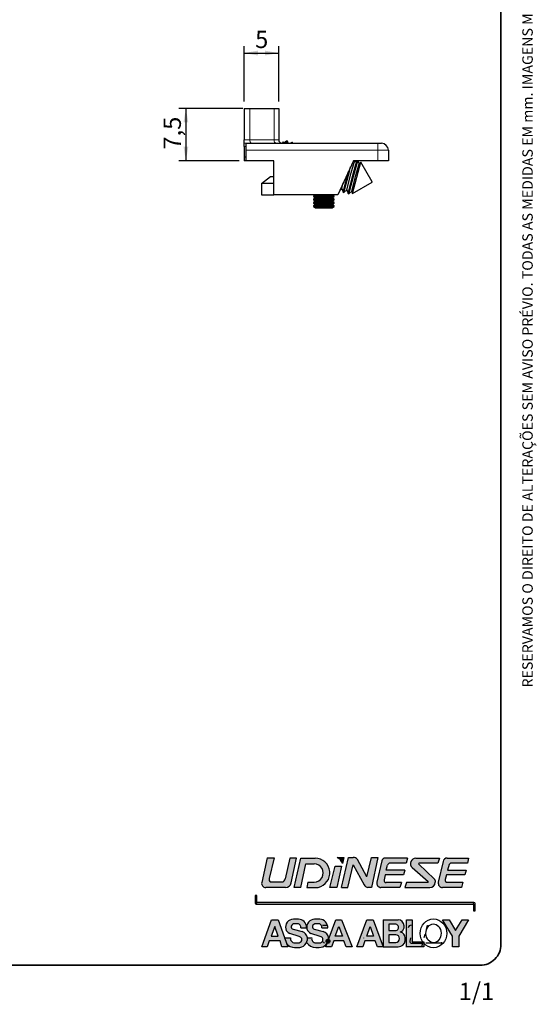
# Model space of a CAD drawing. Units: millimetres. Extents: x 10 to 205, y 4 to 287.
# Drawn here: x 131 to 205, y 4 to 146 of the extents above; entities that cross this region are included whole.
import ezdxf

# ---------------------------------------------------------------- set-up
doc = ezdxf.new("R2010")
doc.units = ezdxf.units.MM
doc.layers.add('COTAS', color=8, linetype='Continuous')
doc.layers.add('LOGOTIPO', color=7, linetype='Continuous')
doc.layers.add('DESENHO', color=179, linetype='Continuous', lineweight=25)
doc.layers.add('LAYOUT_', color=7, linetype='Continuous', lineweight=35)
doc.styles.add('SLDTEXTSTYLE0', font='TXT', dxfattribs={"width": 0.7})
doc.dimstyles.new('SLDDIMSTYLE0', dxfattribs={"dimtxt": 2.5, "dimasz": 2, "dimexe": 0, "dimexo": 0.0625, "dimtad": 1, "dimdec": 1, "dimrnd": 1e-09, "dimzin": 12, "dimdsep": 46, "dimtxsty": 'SLDTEXTSTYLE0', "dimsah": 1, "dimcen": 0.09, "dimadec": 0, "dimazin": 3, "dimtfac": 1, "dimtdec": 1, "dimtofl": 0, "dimtmove": 0, "dimatfit": 3, "dimfxl": 1, "dimfrac": 2, "dimtolj": 1, "dimtzin": 12, "dimarcsym": 0})

# ---------------------------------------------------------------- blocks, each defined once
blk = doc.blocks.new('_D_2')
at = {"layer": 'COTAS'}
for p, q in [((162.7864181772127, 133.3611071608823), (153.5703021784093, 133.3611071608823)), ((154.5703021784093, 133.3611071608823), (154.5703021784093, 125.8611071608823)), ((162.2519358114015, 125.8611071608823), (153.5703021784093, 125.8611071608823))]:
    blk.add_line(p, q, dxfattribs=at)
for points in [[(154.5703021784093, 133.3611071608823), (154.2203021784094, 131.3611071608823), (154.9203021784093, 131.3611071608823)], [(154.5703021784093, 125.8611071608823), (154.9203021784093, 127.8611071608823), (154.2203021784094, 127.8611071608823)]]:
    blk.add_solid(points, dxfattribs=at)
at = {"layer": 'COTAS', "insert": (151.3476328289794, 127.4618016216766), "char_height": 2.5, "attachment_point": 1, "rotation": 90.0000000000003, "style": 'SLDTEXTSTYLE0'}
blk.add_mtext('7,5', dxfattribs=at)
blk = doc.blocks.new('_D_3')
at = {"layer": 'COTAS'}
for p, q in [((162.9519358114015, 134.3611071608823), (162.9519358114015, 142.3611071608799)), ((167.9519358114015, 134.3611071608823), (167.9519358114015, 142.3611071608799)), ((162.9519358114015, 141.3611071608799), (167.9519358114015, 141.3611071608799))]:
    blk.add_line(p, q, dxfattribs=at)
for points in [[(162.9519358114015, 141.3611071608799), (164.9519358114015, 141.0111071608799), (164.9519358114015, 141.7111071608799)], [(167.9519358114015, 141.3611071608799), (165.9519358114015, 141.7111071608799), (165.9519358114015, 141.0111071608799)]]:
    blk.add_solid(points, dxfattribs=at)
at = {"layer": 'COTAS', "insert": (164.5491580408689, 144.5837765103097), "char_height": 2.5, "attachment_point": 1, "style": 'SLDTEXTSTYLE0'}
blk.add_mtext('5', dxfattribs=at)

msp = doc.modelspace()

# ---------------------------------------------------------------- hatches: boundary and pattern name
at = {"layer": 'DESENHO'}
h = msp.add_hatch(color=256, dxfattribs=at)
edge = h.paths.add_edge_path(flags=0)
edge.add_line((166.2719923067999, 25.44851014947391), (165.5000224177528, 21.90571976581012))
edge.add_arc((166.0601728990536, 21.78366362980676), 0.5732942194352403, 167.7074622073168, 271.0168977182062)
edge.add_arc((167.3341206368298, -49.98772803277897), 71.20940288803499, 88.71480226891128, 91.01689771820742, ccw=False)
edge.add_arc((168.9491065948281, 21.99836217798978), 0.7948009022819319, 268.7148022688893, 351.0868508344587)
edge.add_line((169.7343097471174, 21.87521801895997), (170.5097132035869, 25.4337660245445))
edge.add_line((170.5097132035869, 25.4337660245445), (169.5598886115773, 25.4337660245445))
edge.add_line((169.5598886115773, 25.4337660245445), (168.8891472226404, 22.46634729608809))
edge.add_arc((168.1595963667793, 22.63125154423817), 0.7479557890313745, 298.97061906241424, 347.2631688923629, ccw=False)
edge.add_line((168.5218770231192, 21.97688880967318), (166.7649822455362, 21.97688880967318))
edge.add_arc((167.0350299815144, 22.37214836213296), 0.4787023015586591, 166.653692219262, 235.6584771867602, ccw=False)
edge.add_line((166.5692561732932, 22.48265018606598), (167.2728872699789, 25.44851014947391))
edge.add_line((167.2728872699789, 25.44851014947391), (166.2719923067999, 25.44851014947391))
h = msp.add_hatch(color=256, dxfattribs=at)
edge = h.paths.add_edge_path(flags=0)
edge.add_arc((173.0684250131818, 23.29000118422208), 1.305025806819293, -90.0000000000395, 89.9999999999992, ccw=False)
edge.add_line((173.0684250131809, 21.98497537740273), (172.1642530947954, 21.98497537740273))
edge.add_line((172.1642530947954, 21.98497537740273), (171.9777407844268, 21.203761218053))
edge.add_line((171.9777407844268, 21.203761218053), (173.6389758047752, 21.203761218053))
edge.add_arc((173.1653614073343, 23.29230760379885), 2.141573394230017, 282.7767362723676, 449.4062933728175)
edge.add_line((173.1875522837649, 25.43376602456703), (171.1202979706501, 25.43376602456703))
edge.add_line((171.1202979706501, 25.43376602456703), (170.1742234505242, 21.203761218053))
edge.add_line((170.1742234505242, 21.203761218053), (171.1202979706235, 21.203761218053))
edge.add_line((171.1202979706235, 21.203761218053), (171.8787817751477, 24.59502699104132))
edge.add_line((171.8787817751477, 24.59502699104132), (173.0684250131818, 24.59502699104132))
for points in [[(175.338497399967, 21.203761218053), (176.3171615034782, 21.203761218053), (176.9967893531393, 24.2951784177593), (176.0724954776008, 24.29517841775929)], [(164.8039086893425, 19.04847281607901), (164.719102013144, 18.79453981528954), (196.0139073296947, 18.79453981528955), (196.0989951983563, 19.0498644098488), (164.8039086893425, 19.04986440984879)], [(194.3764965259245, 16.54197763011278), (193.4559785567753, 14.98661122411193), (192.5091895126645, 16.54197763011278), (191.567987558539, 16.54197763011278), (192.9887530626573, 14.19876986350521), (192.9887530626573, 12.67157072663149), (193.9162375413499, 12.67157072663149), (193.9162375413499, 14.19876986350521), (195.3030264332086, 16.54197763011278)]]:
    msp.add_hatch(color=256, dxfattribs=at).paths.add_polyline_path(points, flags=0)
h = msp.add_hatch(color=256, dxfattribs=at)
edge = h.paths.add_edge_path(flags=0)
edge.add_line((177.3246711396164, 25.518184935714), (176.3771777340342, 25.518184935714))
edge.add_arc((175.8892416399825, 24.34349082683195), 1.272001525675369, 14.574847779197285, 67.44332602392842, ccw=False)
edge.add_line((177.1203098168437, 24.66358304048266), (177.3246711396164, 25.518184935714))
h = msp.add_hatch(color=256, dxfattribs=at)
edge = h.paths.add_edge_path(flags=0)
edge.add_arc((180.8759081558602, 21.89820197604752), 0.6982300656115565, 207.1936721057637, 264.0280674355271)
edge.add_line((180.8032634164771, 21.203761218053), (181.3019931561835, 21.203761218053))
edge.add_line((181.3019931561835, 21.203761218053), (182.2372939680137, 25.518184935714))
edge.add_line((182.2372939680137, 25.518184935714), (181.3019931561835, 25.518184935714))
edge.add_line((181.3019931561835, 25.518184935714), (180.657115207227, 22.73933901021108))
edge.add_line((180.657115207227, 22.73933901021108), (179.294068543233, 25.25101464946621))
edge.add_arc((178.7284336358539, 24.77612243620252), 0.7385563368248844, 40.01593694048333, 94.19377315961732)
edge.add_line((178.6744231514979, 25.51270123731197), (178.0173583130216, 25.51270123731197))
edge.add_line((178.0173583130216, 25.51270123731197), (176.9967893531393, 21.203761218053))
edge.add_line((176.9967893531393, 21.203761218053), (177.9338807914242, 21.203761218053))
edge.add_line((177.9338807914242, 21.203761218053), (178.7009632101522, 24.44245675167776))
edge.add_line((178.7009632101522, 24.44245675167776), (180.2548556581654, 21.57911104914611))
h = msp.add_hatch(color=256, dxfattribs=at)
edge = h.paths.add_edge_path(flags=0)
edge.add_line((183.4266616539111, 23.70430219666387), (183.6241906570653, 24.41143193046147))
edge.add_arc((184.0169274114629, 24.30172518799233), 0.4077716611022109, 89.9999999999992, 164.3928719363685, ccw=False)
edge.add_line((184.0169274114629, 24.70949684909462), (186.3342281596952, 24.70949684909462))
edge.add_line((186.3342281596952, 24.70949684909462), (186.4917199656176, 25.43540528437848))
edge.add_line((186.4917199656176, 25.43540528437848), (183.3012600750537, 25.43540528437848))
edge.add_arc((183.3012600750537, 24.93613796349758), 0.4992673208808899, 90, 166.8022057871365)
edge.add_line((182.8151795557971, 25.05012737747458), (182.0956109109968, 21.98169945682858))
edge.add_arc((182.7124622416863, 21.83704333729574), 0.6335857930000013, 166.8022057871468, 268.2259906923874)
edge.add_line((182.6928481003933, 21.203761218053), (185.4316939995382, 21.203761218053))
edge.add_line((185.4316939995382, 21.203761218053), (185.638121829344, 21.90571976581002))
edge.add_line((185.638121829344, 21.90571976581002), (183.4354848477196, 21.90571976581001))
edge.add_arc((183.4354848477196, 22.21736647237115), 0.3116467065608197, 167.7589222497441, 270, ccw=False)
edge.add_line((183.1309236984575, 22.28344351884114), (183.2961914296325, 23.04519261072179))
edge.add_line((183.2961914296325, 23.04519261072179), (185.9217621187757, 23.04519261072179))
edge.add_line((185.9217621187757, 23.04519261072179), (186.1058772157058, 23.70430219666385))
edge.add_line((186.1058772157058, 23.70430219666385), (183.4266616539111, 23.70430219666387))
h = msp.add_hatch(color=256, dxfattribs=at)
edge = h.paths.add_edge_path(flags=0)
edge.add_line((187.2093446852849, 24.06125580098827), (189.4842027716069, 22.0441418610999))
edge.add_arc((189.4375679349354, 21.99154808679315), 0.07029162885581942, -48.436634193147825, 48.436634193117186, ccw=False)
edge.add_line((189.4842027716068, 21.93895431248637), (186.3465279144055, 21.93895431248639))
edge.add_line((186.3465279144055, 21.93895431248639), (186.1265911727657, 21.18968129243881))
edge.add_line((186.1265911727657, 21.18968129243881), (189.7321172038589, 21.18968129243881))
edge.add_arc((189.7321172038589, 21.94981641678084), 0.7601351243420318, 270.0000000000008, 360.0000000000008)
edge.add_line((190.4922523282009, 21.94981641678084), (190.4922523282009, 22.20359557290174))
edge.add_arc((190.1252663489972, 22.20359557290163), 0.3669859792037138, 1.719471817892185e-11, 46.81757321183044)
edge.add_line((190.3764034756064, 22.47119387740034), (188.1441150444547, 24.5661641852781))
edge.add_arc((188.2008390356793, 24.62660623970902), 0.08289060938547352, 89.9999999999992, 226.8175732118992, ccw=False)
edge.add_line((188.2008390356793, 24.70949684909462), (190.8702324204281, 24.70949684909462))
edge.add_line((190.8702324204281, 24.70949684909462), (191.1038043415934, 25.4354052843785))
edge.add_line((191.1038043415934, 25.4354052843785), (187.7308324704119, 25.43540528437848))
edge.add_arc((187.7308324704119, 24.64937860429394), 0.7860266800845418, 90, 228.4366341933597)
h = msp.add_hatch(color=256, dxfattribs=at)
edge = h.paths.add_edge_path(flags=0)
edge.add_arc((192.839518723436, 24.34858890435786), 0.3609079447365545, 89.99999999999909, 156.2536916164958, ccw=False)
edge.add_line((192.839518723436, 24.70949684909462), (195.1523311190311, 24.70949684909462))
edge.add_line((195.1523311190311, 24.70949684909462), (195.3030264332086, 25.43540528437848))
edge.add_line((195.3030264332086, 25.43540528437848), (192.2295261232359, 25.43540528437848))
edge.add_arc((192.2295261232359, 24.82508645337433), 0.6103188310040094, 90, 167.3223162817401)
edge.add_line((191.6340868052671, 24.95903082277739), (190.9577523618725, 21.95243844798133))
edge.add_arc((191.567987558539, 21.8151657383393), 0.6254844459003837, 167.3223162817523, 270.0000000000008)
edge.add_line((191.567987558539, 21.18968129243881), (194.2887052632134, 21.18968129243881))
edge.add_line((194.2887052632134, 21.18968129243881), (194.4950073133192, 21.94981641678084))
edge.add_line((194.4950073133192, 21.94981641678084), (192.2762991588254, 21.94981641678084))
edge.add_arc((192.2762991588254, 22.28185506002577), 0.3320386432447198, 164.7055715029309, 270, ccw=False)
edge.add_line((191.956020303905, 22.36943996568051), (192.1411313584383, 23.04635062894843))
edge.add_line((192.1411313584383, 23.04635062894843), (194.7676184268392, 23.04635062894844))
edge.add_line((194.7676184268392, 23.04635062894844), (194.9478615181733, 23.70546021487674))
edge.add_line((194.9478615181733, 23.70546021487674), (192.2935498174425, 23.70546021487673))
edge.add_line((192.2935498174425, 23.70546021487673), (192.5091661740845, 24.49392209984613))
h = msp.add_hatch(color=256, dxfattribs=at)
edge = h.paths.add_edge_path(flags=0)
edge.add_line((164.550959706165, 20.03435531297892), (164.550959706165, 18.96422373319872))
edge.add_arc((164.720650691196, 18.96422373319872), 0.1696909850309156, 180, 269.4770850789442)
edge.add_line((164.719102013144, 18.79453981528954), (164.8039086893425, 19.04847281607901))
edge.add_line((164.8039086893425, 19.04847281607901), (164.8039086893425, 19.04986440984879))
edge.add_line((164.8039086893425, 19.04986440984879), (164.8039086893425, 20.03435531297892))
edge.add_line((164.8039086893425, 20.03435531297892), (164.550959706165, 20.03435531297892))
h = msp.add_hatch(color=256, dxfattribs=at)
h.paths.add_polyline_path([(168.3759472712172, 12.67157072663149), (169.2580455481414, 12.67157072663149), (169.1131389287622, 13.06921030479413), (168.7912815855195, 13.95242198100098), (167.8471383640536, 16.54325402108591), (166.928495457201, 16.54325402108591), (165.5000224177528, 12.6715707266315), (166.2719923067999, 12.67157072663149), (166.5692561732932, 13.53920837606525), (168.1595963667793, 13.53920837606525)], flags=0)
h.paths.add_polyline_path([(166.8617984659311, 14.17456005438977), (167.3865801534822, 15.60234446556585), (167.8782675003774, 14.17456005438976)], flags=0)
h = msp.add_hatch(color=256, dxfattribs=at)
edge = h.paths.add_edge_path(flags=0)
edge.add_arc((170.2860126755583, 13.86282050446096), 0.6484024177036284, 172.0569889840598, 266.08536979765347, ccw=False)
edge.add_line((169.6438310262676, 13.95242198100099), (168.7912815855195, 13.95242198100098))
edge.add_line((168.7912815855195, 13.95242198100098), (169.1131389287622, 13.06921030479413))
edge.add_arc((170.2484260874178, 14.10498301049844), 1.536783013470256, 222.3755813376623, 269.088145475632)
edge.add_line((170.2239694275854, 12.56839461334035), (170.7295367494304, 12.56839461334035))
edge.add_arc((170.8281502148932, 13.82937594366684), 1.264831423946627, 265.5283564423802, 335.2155205564163)
edge.add_arc((170.8281502148932, 13.82937594366684), 1.264831423946627, 335.2155205564163, 365.5801129463613)
edge.add_arc((171.0262590996119, 13.81144086924734), 1.070049117599742, 7.567763998835667, 7.570845461985082)
edge.add_arc((171.0262590996119, 13.81144086924734), 1.070049117599742, 7.570845461985082, 74.79511182071398)
edge.add_line((171.3069024952097, 14.84403197834294), (170.0123664844515, 15.19586822657537))
edge.add_arc((170.1052444267579, 15.53760061351638), 0.3541289827893871, 164.0198653914682, 254.7951118207375, ccw=False)
edge.add_arc((170.2239694275854, 15.50360131146077), 0.4776262635763435, 89.9999999999992, 164.0198653914795, ccw=False)
edge.add_line((170.2239694275854, 15.98122757503728), (170.7001842115444, 15.98122757503728))
edge.add_arc((170.6103367595775, 15.47344121289473), 0.5156738835765453, -11.131721441072784, 79.96596846399268, ccw=False)
edge.add_line((171.1163087160595, 15.37388251936788), (171.9605921778511, 15.37388251936788))
edge.add_line((171.9605921778511, 15.37388251936788), (171.9605921778511, 15.46297482154312))
edge.add_arc((170.7987083024878, 15.46297482154312), 1.161883875363257, 0, 90)
edge.add_line((170.7987083024878, 16.62485869690632), (170.0665533085069, 16.62485869690632))
edge.add_arc((170.0665533085069, 15.48840188984601), 1.1364568070604, 90, 192.7888499479132)
edge.add_arc((169.8125457957858, 15.43074477921335), 0.8759876938716616, 192.7888499479107, 251.8134818904938)
edge.add_line((169.5391400693351, 14.59851659622613), (170.887780553144, 14.15545778286963))
edge.add_arc((170.6621223532468, 13.46856977904198), 0.7230053616559301, 32.62163917601089, 71.8134818905034, ccw=False)
edge.add_line((171.2710727925209, 13.85833395837498), (171.2710727925209, 13.57806235249625))
edge.add_arc((170.7295367494304, 13.80190659747037), 0.5859757093721164, 270, 337.5422163569285, ccw=False)
edge.add_line((170.7295367494304, 13.21593088809824), (170.2417462150496, 13.21593088809824))
h = msp.add_hatch(color=256, dxfattribs=at)
edge = h.paths.add_edge_path(flags=0)
edge.add_line((172.6993864887963, 13.95242198100099), (172.0869802883343, 13.95242198100099))
edge.add_arc((171.0262590996119, 13.81144086924734), 1.070049117599742, 7.567763998834778, 7.570845461984277, ccw=False)
edge.add_arc((170.8281502148932, 13.82937594366684), 1.264831423946627, -24.784479443585383, 5.580112946359691, ccw=False)
edge.add_arc((173.2849281136133, 14.10516812810003), 1.536783013470412, 211.633478359136, 269.7985515603569)
edge.add_line((173.2795248901136, 12.56839461334035), (173.7850922119586, 12.56839461334035))
edge.add_arc((173.8118403886451, 13.89986417256305), 1.331738207040926, 268.8491276386978, 326.2440801459377)
edge.add_line((174.9190637889402, 13.15987566323901), (174.937069566228, 13.20737624124536))
edge.add_arc((175.0510540330679, 13.46432435159125), 0.2810956956111486, 73.02826643066578, 246.07750030994362, ccw=False)
edge.add_arc((173.8118403886451, 13.89986417256305), 1.331738207040926, 352.8097526413648, 362.2593417500278)
edge.add_arc((174.0818145621406, 13.81144086924734), 1.070049117599464, 7.567763998838038, 74.79511182073759)
edge.add_line((174.3624579577379, 14.84403197834295), (173.0679219469798, 15.19586822657538))
edge.add_arc((173.1607998892866, 15.53760061351638), 0.3541289827896589, 164.0198653914884, 254.79511182067512, ccw=False)
edge.add_arc((173.2795248901136, 15.50360131146077), 0.4776262635763435, 89.9999999999992, 164.0198653914803, ccw=False)
edge.add_line((173.2795248901136, 15.98122757503728), (173.755739674073, 15.98122757503728))
edge.add_arc((173.6658922221057, 15.47344121289473), 0.515673883576584, -11.131721441072898, 79.96596846394613, ccw=False)
edge.add_line((174.1718641785877, 15.37388251936788), (175.0161476403793, 15.37388251936788))
edge.add_arc((173.8542637650165, 15.4598023237572), 1.165056373148939, 355.770749361558, 450.0000000000008)
edge.add_line((173.8542637650165, 16.62485869690632), (173.1221087710351, 16.62485869690632))
edge.add_arc((173.1221087710351, 15.48840188984601), 1.136456807060184, 90, 192.7888499479176)
edge.add_arc((172.868101258314, 15.43074477921335), 0.875987693871445, 192.7888499479167, 251.8134818904957)
edge.add_line((172.5946955318634, 14.59851659622612), (173.9433360156726, 14.15545778286963))
edge.add_arc((173.717677815775, 13.46856977904198), 0.7230053616561865, 32.62163917599139, 71.8134818904714, ccw=False)
edge.add_line((174.3266282550495, 13.85833395837498), (174.3266282550495, 13.57806235249625))
edge.add_arc((173.7850922119586, 13.80190659747037), 0.5859757093723216, 270, 337.5422163569455, ccw=False)
edge.add_line((173.7850922119586, 13.21593088809824), (173.2973016775779, 13.21593088809824))
edge.add_arc((173.3415681380866, 13.86282050446096), 0.6484024177034085, 172.0569889840546, 266.08536979765597, ccw=False)
h = msp.add_hatch(color=256, dxfattribs=at)
edge = h.paths.add_edge_path(flags=0)
edge.add_arc((175.0510540330679, 13.46432435159125), 0.2810956956111486, -111.75781338780092, 72.4026323804602, ccw=False)
edge.add_arc((173.8118403886451, 13.89986417256305), 1.331738207040926, 326.2440801459369, 328.46070040150084, ccw=False)
edge.add_line((174.9190637889402, 13.15987566323901), (174.7339647794939, 12.67157072663149))
edge.add_line((174.7339647794939, 12.67157072663149), (175.5747747301113, 12.67157072663149))
edge.add_line((175.5747747301113, 12.67157072663149), (175.8892416399825, 13.50115779438166))
edge.add_line((175.8892416399825, 13.50115779438166), (177.3246711396164, 13.50115779438165))
edge.add_line((177.3246711396164, 13.50115779438165), (177.6563254214079, 12.67157072663149))
edge.add_line((177.6563254214079, 12.67157072663149), (178.5446200658663, 12.67157072663149))
edge.add_line((178.5446200658663, 12.67157072663149), (176.9967893531393, 16.54325402108591))
edge.add_line((176.9967893531393, 16.54325402108591), (176.2015820181642, 16.54325402108591))
edge.add_line((176.2015820181642, 16.54325402108591), (175.1360365976953, 13.73226605010133))
h.paths.add_polyline_path([(176.6262406580834, 15.60234446556585), (177.1203098168437, 14.17456005438977), (176.0724954776008, 14.17456005438977)], flags=0)
h = msp.add_hatch(color=256, dxfattribs=at)
h.paths.add_polyline_path([(179.2288116172136, 12.67157072663148), (180.0740441388316, 12.6715707266315), (180.3471078647086, 13.52713872254815), (181.8563708855514, 13.52713872254817), (182.1781729678423, 12.67157072663149), (183.0170826779596, 12.67157072663149), (181.560838694931, 16.54325402108591), (180.657115207227, 16.54325402108591)], flags=0)
h.paths.add_polyline_path([(181.1409884525537, 15.60234446556585), (181.6248616978804, 14.17456005438976), (180.657115207227, 14.17456005438978)], flags=0)
h = msp.add_hatch(color=256, dxfattribs=at)
edge = h.paths.add_edge_path(flags=0)
edge.add_line((183.0170826779596, 12.67157072663149), (185.1904232790736, 12.67157072663149))
edge.add_arc((185.1904232790736, 13.68569072376413), 1.014119997132617, 270.0000000000008, 351.005223561596)
edge.add_line((186.1920722352926, 13.52713872254817), (186.1920722352926, 13.95242198100099))
edge.add_arc((185.3654793970749, 13.95242198100099), 0.8265928382174673, 0, 79.93505949432449)
edge.add_line((185.509938292892, 14.76629380605176), (185.509938292892, 14.80997344700074))
edge.add_arc((185.322142833055, 15.48312155189845), 0.6988529930269587, 285.5880866537502, 352.3471735812969)
edge.add_line((186.0147712677374, 15.39005513834312), (186.0147712677374, 15.67677860801697))
edge.add_arc((185.1495722456416, 15.67677860801697), 0.8651990220958083, 0, 90)
edge.add_line((185.1495722456416, 16.54197763011278), (183.0170826779596, 16.54197763011278))
edge.add_line((183.0170826779596, 16.54197763011278), (183.0170826779596, 12.67157072663149))
edge = h.paths.add_edge_path(flags=0)
edge.add_arc((184.8191175237228, 13.85092762921502), 0.5517768147976221, -90.0000000000008, 89.9999999999992, ccw=False)
edge.add_line((184.8191175237228, 13.29915081441745), (183.8190205885919, 13.29915081441745))
edge.add_line((183.8190205885919, 13.29915081441745), (183.8190205885919, 14.4027044440127))
edge.add_line((183.8190205885919, 14.4027044440127), (184.8191175237228, 14.4027044440127))
edge = h.paths.add_edge_path(flags=0)
edge.add_arc((184.7647119134894, 15.44498484228218), 0.458373618170271, -90.0000000000008, 96.31672358391631, ccw=False)
edge.add_line((184.7647119134894, 14.98661122411193), (183.8190205885919, 14.98661122411193))
edge.add_line((183.8190205885919, 14.98661122411193), (183.8190205885919, 15.90057562090263))
edge.add_line((183.8190205885919, 15.90057562090263), (184.7142796195645, 15.90057562090263))
h = msp.add_hatch(color=256, dxfattribs=at)
edge = h.paths.add_edge_path(flags=0)
edge.add_ellipse((190.2582777580589, 14.59497658415897), major_axis=(0, -2.074329288377141), ratio=0.9311589483714064, start_angle=305.7610171183513, end_angle=313.2535286632162, ccw=False)
edge.add_line((188.6909150602588, 13.38272670707518), (187.209344685285, 13.38272670707518))
edge.add_line((187.209344685285, 13.38272670707518), (187.209344685285, 16.54197763011278))
edge.add_line((187.209344685285, 16.54197763011278), (186.3465279144054, 16.54197763011278))
edge.add_line((186.3465279144054, 16.54197763011278), (186.3465279144054, 12.67157072663149))
edge.add_line((186.3465279144054, 12.67157072663149), (188.8514886853861, 12.67157072663149))
edge.add_line((188.8514886853861, 12.67157072663149), (188.8514886853861, 13.17358839179531))
h = msp.add_hatch(color=256, dxfattribs=at)
edge = h.paths.add_edge_path(flags=0)
edge.add_arc((173.8118403886451, 13.89986417256305), 1.331738207040926, 352.2360525444682, 352.8097526413648)
edge.add_arc((175.0510540330679, 13.46432435159125), 0.2810956956111486, 73.02826643066663, 246.0775003099443)
edge.add_line((174.937069566228, 13.20737624124536), (175.1313706066747, 13.71995681918568))
h = msp.add_hatch(color=256, dxfattribs=at)
edge = h.paths.add_edge_path(flags=0)
edge.add_line((175.1313706066747, 13.71995681918568), (174.937069566228, 13.20737624124536))
edge.add_arc((175.0510540330679, 13.46432435159125), 0.2810956956111486, 246.0775003099443, 248.2421866122009)
edge.add_arc((173.8118403886451, 13.89986417256305), 1.331738207040926, 328.4607004015017, 352.2360525444682)
h = msp.add_hatch(color=256, dxfattribs=at)
edge = h.paths.add_edge_path(flags=0)
edge.add_arc((173.8118403886451, 13.89986417256305), 1.331738207040926, 328.46070040150084, 352.2360525444674, ccw=False)
edge.add_arc((175.0510540330679, 13.46432435159125), 0.2810956956111486, 248.2421866122009, 432.4026323804619)
edge.add_line((175.1360365976953, 13.73226605010133), (175.1313706066747, 13.71995681918568))
h = msp.add_hatch(color=256, dxfattribs=at)
edge = h.paths.add_edge_path(flags=0)
edge.add_line((188.8514886853861, 13.38272670707518), (188.6909150602588, 13.38272670707518))
edge.add_ellipse((190.2582777580589, 14.59497658415897), major_axis=(0, -2.074329288377141), ratio=0.9311589483714064, start_angle=305.7610171183521, end_angle=313.253528663217)
edge.add_line((188.8514886853861, 13.17358839179531), (188.8514886853861, 13.38272670707518))

# ---------------------------------------------------------------- linework, layer by layer
at = {"color": 7, "linetype": 'Continuous', "lineweight": 25}
for p, q in [((162.9519358114014, 133.3611071608823), (163.7864181772127, 133.3611071608823)), ((162.9519358114014, 133.3611071608823), (162.9519358114014, 128.8611071608823)), ((163.7864181772127, 133.3611071608823), (167.2898652746463, 133.3611071608823)), ((167.2898652746463, 133.3611071608823), (167.9519358114015, 133.3611071608823)), ((167.9519358114015, 133.3611071608823), (167.9519358114015, 128.8611071608823)), ((162.9519358114014, 127.88160195233), (162.9519358114014, 126.3531903492989)), ((163.2519358114014, 128.3611071608823), (182.2519358114014, 128.3611071608823)), ((163.2519358114014, 127.3611071608823), (163.2519358114014, 128.3611071608823)), ((168.4175362187365, 128.3622918964562), (168.4289555973378, 128.4049095975868)), ((168.5931556128181, 128.5691096130672), (168.4289555973378, 128.4049095975868)), ((168.5931556128181, 128.5691096130671), (168.5374215237315, 128.3611071608823)), ((168.6688623140678, 128.3611071608823), (168.5931556128181, 128.5691096130672)), ((169.0932716783396, 128.6876045404459), (168.7041672532721, 128.3611071608823)), ((169.0057869691547, 128.3611071608823), (169.0932716783396, 128.6876045404458)), ((169.2156421063475, 128.6548154830837), (169.0932716783396, 128.6876045404458)), ((169.1369431986033, 128.3611071608823), (169.2156421063475, 128.6548154830837)), ((169.3225431931851, 128.3611071608823), (169.2156421063475, 128.6548154830837)), ((169.8175923113255, 128.4935234117761), (169.6597847686049, 128.3611071608823)), ((169.7821114838337, 128.3611071608823), (169.8175923113255, 128.4935234117761)), ((169.9399627393333, 128.4607343544139), (169.8175923113255, 128.4935234117761)), ((169.9132677132824, 128.3611071608823), (169.9399627393333, 128.4607343544139)), ((169.9762240723023, 128.3611071608823), (169.9399627393333, 128.4607343544139)), ((182.2519358114014, 128.3611071608823), (182.7519358114014, 128.3611071608823)), ((162.9519358114014, 126.3531903492989), (162.9519358114014, 125.8611071608823)), ((163.2519358114014, 125.8611071608823), (163.2519358114014, 127.3611071608823)), ((183.7519358114014, 127.3611071608823), (183.7519358114014, 125.8611071608823)), ((163.2519358114015, 125.8611071608823), (162.9519358114014, 125.8611071608823)), ((167.2519358114014, 125.8611071608823), (163.2519358114014, 125.8611071608823)), ((167.2519358114014, 120.9611071608823), (167.2519358114014, 125.8611071608823)), ((178.7368433363609, 125.8611071608823), (176.4519358114014, 120.9611071608823)), ((178.1386380663176, 124.2912168461592), (178.3194424998642, 124.9659881783886)), ((178.4122233575906, 124.1083506434375), (178.8176109625821, 125.6212777820244)), ((178.5874666267194, 121.1569935852668), (179.7866959441953, 125.6325783280132)), ((178.8176109625821, 125.6212777820244), (178.7331797617567, 125.8532505997897)), ((182.2519358114014, 125.8611071608823), (178.7368433363609, 125.8611071608823)), ((178.7405882712956, 124.1299247748516), (179.2044571935835, 125.8611071608823)), ((179.1034284864456, 125.8611071608823), (178.8176109625821, 125.6212777820244)), ((178.8629586993035, 124.0971357174894), (179.3356134230322, 125.8611071608823)), ((179.1365439905765, 123.9142695147677), (179.5419315955679, 125.4271966533546)), ((179.5419315955679, 125.4271966533547), (179.3840010864925, 125.8611071608823)), ((179.7866959441953, 125.6325783280132), (179.541931595568, 125.4271966533547)), ((181.4213381229246, 122.801295022259), (179.7866959441953, 125.6325783280132)), ((183.7519358114014, 125.8611071608823), (182.2519358114014, 125.8611071608823)), ((165.4519358114014, 122.5611071608823), (166.7519358114014, 123.5611071608823)), ((166.7519358114014, 123.5611071608823), (167.2519358114014, 123.5611071608823)), ((177.2153446816432, 121.3349207362937), (178.0111160869558, 124.3047800521307)), ((177.3377151096512, 121.3021316789315), (178.1386380663176, 124.2912168461592)), ((177.7538646872108, 121.6513226359763), (178.4122233575906, 124.1083506434375)), ((177.9396653146291, 121.1408396076239), (178.7405882712956, 124.1299247748516)), ((178.062035742637, 121.1080505502617), (178.8629586993035, 124.0971357174894)), ((178.4781853201966, 121.4572415073066), (179.1365439905765, 123.9142695147677)), ((167.2519358114014, 122.5611071608823), (165.4519358114014, 122.5611071608823)), ((165.4519358114014, 122.5611071608823), (165.4519358114014, 120.9611071608823)), ((177.0295440542249, 121.8454037646461), (177.2527745886392, 122.6785114608812)), ((178.5874666267194, 121.1569935852668), (181.4187499324736, 122.7916357639961)), ((181.4187499324736, 122.7916357639961), (181.4213381229246, 122.801295022259)), ((165.4519358114014, 120.9611071608823), (167.2519358114014, 120.9611071608823)), ((176.4519358114014, 120.9611071608823), (167.2519358114014, 120.9611071608823)), ((173.1848323059914, 120.9611071608823), (172.9519358114014, 120.7980312797478)), ((172.9519358114014, 120.7980312797478), (172.9519358114014, 120.7075143753501)), ((172.9519358114014, 120.7980312797478), (175.9519358114014, 120.7980312797478)), ((172.9519358114014, 120.7075143753501), (173.2324358114014, 120.5111061608823)), ((172.9519358114014, 120.7075143753501), (175.9519358114014, 120.7075143753501)), ((175.6714358114014, 120.5111061608823), (175.9519358114014, 120.7075143753501)), ((175.9519358114014, 120.7980312797478), (175.7190393168115, 120.9611071608823)), ((175.9519358114014, 120.7075143753501), (175.9519358114014, 120.7980312797478)), ((176.7580668890439, 121.6176073754697), (177.0295440542249, 121.8454037646461)), ((177.0295440542249, 121.8454037646461), (177.2153446816432, 121.3349207362936)), ((177.2153446816432, 121.3349207362937), (177.3377151096512, 121.3021316789315)), ((177.3377151096511, 121.3021316789315), (177.7538646872108, 121.6513226359763)), ((177.7538646872108, 121.6513226359763), (177.9396653146291, 121.1408396076239)), ((177.9396653146291, 121.1408396076239), (178.062035742637, 121.1080505502617)), ((178.062035742637, 121.1080505502617), (178.4781853201966, 121.4572415073066)), ((178.4781853201966, 121.4572415073065), (178.5874666267194, 121.1569935852668)), ((173.2324358114014, 120.5111061608823), (172.9519358114014, 120.3146979464145)), ((172.9519358114014, 120.3146979464145), (172.9519358114014, 120.2241810420168)), ((172.9519358114014, 120.3146979464145), (175.9519358114014, 120.3146979464145)), ((172.9519358114014, 120.2241810420168), (173.2324358114014, 120.027772827549)), ((172.9519358114014, 120.2241810420168), (175.9519358114014, 120.2241810420168)), ((173.2324358114014, 120.027772827549), (172.9519358114014, 119.8313646130811)), ((172.9519358114014, 119.8313646130811), (172.9519358114014, 119.7408477086835)), ((172.9519358114014, 119.8313646130811), (175.9519358114014, 119.8313646130811)), ((172.9519358114014, 119.7408477086835), (173.2324358114014, 119.5444394942156)), ((172.9519358114014, 119.7408477086835), (175.9519358114014, 119.7408477086835)), ((173.2324358114014, 119.5444394942156), (172.9519358114014, 119.3480312797478)), ((172.9519358114014, 119.3480312797478), (172.9519358114014, 119.2575143753501)), ((172.9519358114014, 119.3480312797478), (175.9519358114014, 119.3480312797478)), ((172.9519358114014, 119.2575143753501), (173.2324358114014, 119.0611061608823)), ((172.9519358114014, 119.2575143753501), (175.9519358114014, 119.2575143753501)), ((173.2324358114014, 120.5111061608823), (175.6714358114014, 120.5111061608823)), ((173.2324358114014, 120.027772827549), (175.6714358114014, 120.027772827549)), ((173.2324358114014, 119.5444394942156), (175.6714358114014, 119.5444394942156)), ((175.9519358114014, 120.3146979464145), (175.6714358114014, 120.5111061608823)), ((175.6714358114014, 120.027772827549), (175.9519358114014, 120.2241810420168)), ((175.9519358114014, 119.8313646130811), (175.6714358114014, 120.027772827549)), ((175.6714358114014, 119.5444394942156), (175.9519358114014, 119.7408477086835)), ((175.9519358114014, 119.3480312797478), (175.6714358114014, 119.5444394942156)), ((175.6714358114014, 119.0611061608823), (175.9519358114014, 119.2575143753501)), ((175.9519358114014, 120.2241810420168), (175.9519358114014, 120.3146979464145)), ((175.9519358114014, 119.7408477086835), (175.9519358114014, 119.8313646130811)), ((175.9519358114014, 119.2575143753501), (175.9519358114014, 119.3480312797478)), ((173.2324358114014, 119.0611061608823), (175.6714358114014, 119.0611061608823))]:
    msp.add_line(p, q, dxfattribs=at)
at = {"color": 8, "linetype": 'Continuous', "lineweight": 18}
for p, q in [((163.7864181772127, 133.3611071608823), (163.7864181772127, 128.8611071608823)), ((167.2898652746463, 128.8611071608823), (167.2898652746463, 133.3611071608823)), ((162.9519358114014, 128.8611071608823), (163.7864181772127, 128.8611071608823)), ((163.7864181772127, 128.8611071608823), (167.2898652746463, 128.8611071608823)), ((164.0658957230923, 128.3611071608823), (164.0666247182718, 128.3677338090596)), ((167.2898652746463, 128.8611071608823), (167.9519358114015, 128.8611071608823)), ((182.2519358114014, 127.3611071608823), (182.2519358114014, 128.3611071608823)), ((182.2519358114014, 127.3611071608823), (163.2519358114014, 127.3611071608823)), ((182.2519358114014, 125.8611071608823), (182.2519358114014, 127.3611071608823)), ((183.7519358114014, 127.3611071608823), (182.2519358114014, 127.3611071608823))]:
    msp.add_line(p, q, dxfattribs=at)
for centre, radius, start, end in [((164.2653844220461, 128.8068743772858), 0.4820268234304672, 173.5399801004747, 245.6479854505284), ((167.7275829385475, 128.7920463874017), 0.4431321966691639, 171.0340837727648, 256.5281694716708)]:
    msp.add_arc(centre, radius, start, end, dxfattribs=at)
at = {"color": 7, "linetype": 'Continuous', "lineweight": 25}
for centre, radius, start, end in [((168.4519358114015, 128.8611071608823), 0.5, 180, 266.0549806843711), ((182.7519358114014, 127.3611071608823), 1, 0, 90), ((163.0204004814469, 126.0611071608823), 0.3000000000000214, 39.48559907437911, 103.1920374391087)]:
    msp.add_arc(centre, radius, start, end, dxfattribs=at)
at = {"color": 8, "linetype": 'Continuous', "lineweight": 18}
msp.add_ellipse((164.2549149251278, 128.8611071608823), major_axis=(1.160364750530277, 0), ratio=0.4308989908315501, start_param=4.549400175623783, end_param=4.712388980384696, dxfattribs=at)
at = {"color": 7, "linetype": 'Continuous', "lineweight": 25}
for points, knots in [([(162.9519358114014, 128.3760623022416), (162.9519358114014, 128.385042109353), (162.9519358114014, 128.4081630632523), (162.9519358114014, 128.4752309505752), (162.9519358114015, 128.6183063046376), (162.9519358114012, 128.7602039288312), (162.9519358114014, 128.8600530980019), (162.9519358114014, 128.8611071608823)], [0, 0, 0, 0, 0.125220519073933, 0.3224142582193169, 0.520064366552461, 0.994933534846729, 1, 1, 1, 1]), ([(162.9519358114014, 127.88160195233), (162.9519358114014, 127.9387724151467), (162.9519358114014, 128.0531186338812), (162.9519358114014, 128.2041521654269), (162.9519358114014, 128.3235895591781), (162.9519358114014, 128.3584363170657), (162.9519358114014, 128.3760623022416)], [0, 0, 0, 0, 0.2489130564472829, 0.4978491583956283, 0.7460049707124237, 1, 1, 1, 1])]:
    msp.add_open_spline(points, degree=3, knots=knots, dxfattribs=at)
at = {"color": 8, "linetype": 'Continuous', "lineweight": 18}
for points, knots in [([(162.9519358114014, 128.3760623022416), (163.0019215431284, 128.3797809979492), (163.1241891513198, 128.3888771142616), (163.3279699892088, 128.3982722509267), (163.569291075516, 128.3988000383015), (163.8189229968761, 128.386762416623), (163.9834417403376, 128.3741239796008), (164.0666247182718, 128.3677338090596)], [0, 0, 0, 0, 0.1377588639647923, 0.336965094282381, 0.5417552873076082, 0.7683050634698195, 1, 1, 1, 1]), ([(163.2519358114015, 127.9201521742234), (163.2239719511947, 127.9176968024758), (163.1234967322239, 127.9088745579009), (163.0238495728189, 127.8930339010562), (162.9519358114014, 127.88160195233)], [0, 0, 0, 0, 0.2783159916766467, 1, 1, 1, 1])]:
    msp.add_open_spline(points, degree=3, knots=knots, dxfattribs=at)
at = {"layer": 'DESENHO', "color": 7}
for p, q in [((166.2719923067999, 25.44851014947391), (165.5000224177528, 21.90571976581012)), ((166.2719923067999, 25.44851014947391), (167.2728872699789, 25.44851014947391)), ((167.2728872699789, 25.44851014947391), (166.5692561732932, 22.48265018606598)), ((169.5598886115773, 25.4337660245445), (168.8891472226404, 22.46634729608809)), ((170.5097132035869, 25.4337660245445), (169.5598886115773, 25.4337660245445)), ((169.7343097471174, 21.87521801895997), (170.5097132035869, 25.4337660245445)), ((170.1742234505242, 21.203761218053), (171.1202979706501, 25.43376602456703)), ((171.1202979706501, 25.43376602456703), (173.1875522837649, 25.43376602456703)), ((171.1202979706235, 21.203761218053), (171.8787817751477, 24.59502699104132)), ((171.8787817751477, 24.59502699104132), (173.0684250131818, 24.59502699104132)), ((175.338497399967, 21.203761218053), (176.0724954776008, 24.29517841775929)), ((176.0724954776008, 24.29517841775929), (176.9967893531393, 24.29517841775929)), ((176.9967893531393, 24.29517841775929), (176.3171615034782, 21.203761218053)), ((176.3771777340342, 25.518184935714), (177.3246711396164, 25.518184935714)), ((176.9967893531393, 21.203761218053), (178.0173583130216, 25.51270123731197)), ((177.3246711396164, 25.518184935714), (177.1203098168437, 24.66358304048266)), ((177.9338807914242, 21.203761218053), (178.7009632101522, 24.44245675167777)), ((178.0173583130216, 25.51270123731197), (178.6744231514979, 25.51270123731197)), ((178.7009632101522, 24.44245675167777), (180.2548556581654, 21.57911104914611)), ((180.657115207227, 22.73933901021107), (179.294068543233, 25.25101464946621)), ((180.657115207227, 22.73933901021107), (181.3019931561835, 25.518184935714)), ((182.2372939680137, 25.518184935714), (181.3019931561835, 21.203761218053)), ((181.3019931561835, 25.518184935714), (182.2372939680137, 25.518184935714)), ((182.8151795557971, 25.05012737747458), (182.0956109109968, 21.98169945682859)), ((186.4917199656176, 25.43540528437848), (183.3012600750537, 25.43540528437848)), ((183.4266616539111, 23.70430219666386), (183.6241906570653, 24.41143193046146)), ((186.3342281596952, 24.70949684909462), (184.0169274114629, 24.70949684909462)), ((186.4917199656176, 25.43540528437848), (186.3342281596952, 24.70949684909462)), ((187.7308324704119, 25.43540528437848), (191.1038043415934, 25.43540528437848)), ((188.1441150444547, 24.56616418527812), (190.3764034756064, 22.47119387740037)), ((190.8702324204281, 24.70949684909462), (188.2008390356793, 24.70949684909462)), ((191.1038043415934, 25.43540528437848), (190.8702324204281, 24.70949684909462)), ((191.6340868052671, 24.95903082277739), (190.9577523618724, 21.95243844798133)), ((192.2295261232359, 25.43540528437848), (195.3030264332085, 25.43540528437848)), ((192.5091661740846, 24.49392209984613), (192.2935498174425, 23.70546021487673)), ((195.1523311190311, 24.70949684909462), (192.839518723436, 24.70949684909462)), ((195.3030264332085, 25.43540528437848), (195.1523311190311, 24.70949684909462)), ((183.2961914296325, 23.04519261072179), (183.1309236984575, 22.28344351884114)), ((185.9217621187757, 23.04519261072179), (183.2961914296325, 23.04519261072179)), ((186.1058772157058, 23.70430219666386), (183.4266616539111, 23.70430219666386)), ((186.1058772157058, 23.70430219666386), (185.9217621187757, 23.04519261072179)), ((187.209344685285, 24.06125580098827), (189.4842027716068, 22.04414186109992)), ((192.1411313584383, 23.04635062894844), (191.956020303905, 22.36943996568052)), ((194.7676184268392, 23.04635062894844), (192.1411313584383, 23.04635062894844)), ((192.2935498174425, 23.70546021487673), (194.9478615181733, 23.70546021487673)), ((194.9478615181733, 23.70546021487673), (194.7676184268392, 23.04635062894844)), ((168.5218770231192, 21.97688880967318), (166.7649822455362, 21.97688880967318)), ((172.1642530947954, 21.98497537740273), (171.9777407844268, 21.203761218053)), ((172.1642530947954, 21.98497537740273), (173.0684250131809, 21.98497537740273)), ((185.6381218293439, 21.90571976581001), (183.4354848477196, 21.90571976581001)), ((185.6381218293439, 21.90571976581001), (185.4316939995382, 21.203761218053)), ((186.3465279144054, 21.93895431248637), (186.1265911727657, 21.18968129243881)), ((189.4842027716068, 21.93895431248637), (186.3465279144054, 21.93895431248637)), ((190.4922523282009, 22.20359557290174), (190.4922523282009, 21.94981641678084)), ((192.2762991588254, 21.94981641678084), (194.4950073133192, 21.94981641678084)), ((194.4950073133192, 21.94981641678084), (194.2887052632134, 21.18968129243881)), ((164.8039086893425, 20.03435531297892), (164.550959706165, 20.03435531297892)), ((164.550959706165, 20.03435531297892), (164.550959706165, 18.96422373319872)), ((164.8039086893425, 19.04847281607901), (164.8039086893425, 20.03435531297892)), ((171.1202979706235, 21.203761218053), (170.1742234505242, 21.203761218053)), ((171.9777407844268, 21.203761218053), (173.6389758047752, 21.203761218053)), ((176.3171615034782, 21.203761218053), (175.338497399967, 21.203761218053)), ((176.9967893531393, 21.203761218053), (177.9338807914242, 21.203761218053)), ((181.3019931561835, 21.203761218053), (180.8032634164771, 21.203761218053)), ((185.4316939995382, 21.203761218053), (182.6928481003933, 21.203761218053)), ((186.1265911727657, 21.18968129243881), (189.7321172038589, 21.18968129243881)), ((194.2887052632134, 21.18968129243881), (191.567987558539, 21.18968129243881)), ((164.719102013144, 18.79453981528955), (164.8039086893425, 19.04847281607901)), ((164.719102013144, 18.79453981528955), (196.0139073296947, 18.79453981528955)), ((196.0989951983562, 19.04986440984879), (164.8039086893425, 19.04986440984879)), ((196.0139073296947, 18.79453981528955), (196.0989951983562, 19.04986440984879)), ((196.0139073296947, 18.79453981528955), (196.0139073296947, 17.82574116251711)), ((196.2576132950092, 17.82574116251711), (196.2576132950092, 18.89300521751624)), ((196.0139073296947, 17.82574116251711), (196.2576132950092, 17.82574116251711)), ((165.5000224177528, 12.67157072663149), (166.928495457201, 16.54325402108591)), ((167.3865801534822, 15.60234446556585), (166.8617984659311, 14.17456005438977)), ((166.928495457201, 16.54325402108591), (167.8471383640536, 16.54325402108591)), ((167.8782675003774, 14.17456005438977), (167.3865801534822, 15.60234446556585)), ((167.8471383640536, 16.54325402108591), (169.2580455481414, 12.67157072663149)), ((170.7987083024878, 16.62485869690632), (170.0665533085069, 16.62485869690632)), ((170.7001842115444, 15.98122757503728), (170.2239694275854, 15.98122757503728)), ((173.8542637650165, 16.62485869690632), (173.1221087710351, 16.62485869690632)), ((173.755739674073, 15.98122757503728), (173.2795248901136, 15.98122757503728)), ((174.7339647794939, 12.67157072663149), (176.2015820181642, 16.54325402108591)), ((176.0724954776008, 14.17456005438977), (176.6262406580834, 15.60234446556585)), ((176.2015820181642, 16.54325402108591), (176.9967893531393, 16.54325402108591)), ((176.6262406580834, 15.60234446556585), (177.1203098168437, 14.17456005438977)), ((176.9967893531393, 16.54325402108591), (178.5446200658663, 12.67157072663149)), ((179.2288116172136, 12.67157072663149), (180.657115207227, 16.54325402108591)), ((180.657115207227, 16.54325402108591), (181.560838694931, 16.54325402108591)), ((180.657115207227, 14.17456005438977), (181.1409884525537, 15.60234446556585)), ((181.1409884525537, 15.60234446556585), (181.6248616978804, 14.17456005438977)), ((181.560838694931, 16.54325402108591), (183.0170826779596, 12.67157072663149)), ((183.0170826779596, 16.54197763011278), (185.1495722456416, 16.54197763011278)), ((183.0170826779596, 16.54197763011278), (183.0170826779596, 12.67157072663149)), ((184.7142796195645, 15.90057562090263), (183.8190205885919, 15.90057562090263)), ((183.8190205885919, 15.90057562090263), (183.8190205885919, 14.98661122411193)), ((186.0147712677374, 15.39005513834312), (186.0147712677374, 15.67677860801697)), ((186.3465279144054, 16.54197763011278), (187.209344685285, 16.54197763011278)), ((186.3465279144054, 12.62719847047777), (186.3465279144054, 16.54197763011278)), ((187.209344685285, 16.54197763011278), (187.209344685285, 13.38272670707518)), ((191.567987558539, 16.54197763011278), (192.5091895126645, 16.54197763011278)), ((192.9887530626573, 14.19876986350521), (191.567987558539, 16.54197763011278)), ((192.5091895126645, 16.54197763011278), (193.4559785567753, 14.98661122411193)), ((193.4559785567753, 14.98661122411193), (194.3764965259245, 16.54197763011278)), ((195.3030264332085, 16.54197763011278), (193.9162375413499, 14.19876986350521)), ((194.3764965259245, 16.54197763011278), (195.3030264332085, 16.54197763011278)), ((170.8877805531439, 14.15545778286963), (169.5391400693352, 14.59851659622612)), ((170.0123664844515, 15.19586822657536), (171.3069024952097, 14.84403197834293)), ((171.1163087160595, 15.37388251936788), (171.9605921778511, 15.37388251936788)), ((171.9605921778511, 15.37388251936788), (171.9605921778511, 15.46297482154312)), ((173.9433360156726, 14.15545778286963), (172.5946955318634, 14.59851659622612)), ((173.0679219469798, 15.19586822657536), (174.3624579577379, 14.84403197834293)), ((174.1718641785877, 15.37388251936788), (175.0161476403793, 15.37388251936788)), ((183.8190205885919, 14.98661122411193), (184.7647119134894, 14.98661122411193)), ((184.8191175237228, 14.4027044440127), (183.8190205885919, 14.4027044440127)), ((183.8190205885919, 14.4027044440127), (183.8190205885919, 13.29915081441745)), ((185.509938292892, 14.76629380605176), (185.509938292892, 14.80997344700074)), ((192.9887530626573, 12.67157072663149), (192.9887530626573, 14.19876986350521)), ((193.9162375413499, 14.19876986350521), (193.9162375413499, 12.67157072663149)), ((166.5692561732932, 13.53920837606525), (166.2719923067999, 12.67157072663149)), ((168.1595963667793, 13.53920837606525), (166.5692561732932, 13.53920837606525)), ((166.8617984659311, 14.17456005438977), (167.8782675003774, 14.17456005438977)), ((168.3759472712172, 12.67157072663149), (168.1595963667793, 13.53920837606525)), ((168.7912815855195, 13.95242198100099), (169.1131389287621, 13.06921030479413)), ((168.7912815855195, 13.95242198100099), (169.6438310262676, 13.95242198100099)), ((170.2417462150496, 13.21593088809824), (170.7295367494304, 13.21593088809824)), ((171.2710727925209, 13.57806235249625), (171.2710727925209, 13.85833395837498)), ((172.0869802883343, 13.95242198100099), (172.6993864887963, 13.95242198100099)), ((173.2973016775779, 13.21593088809824), (173.7850922119586, 13.21593088809824)), ((174.3266282550495, 13.57806235249625), (174.3266282550495, 13.85833395837498)), ((175.8892416399825, 13.50115779438165), (175.5747747301113, 12.67157072663149)), ((177.3246711396164, 13.50115779438165), (175.8892416399825, 13.50115779438165)), ((177.1203098168437, 14.17456005438977), (176.0724954776008, 14.17456005438977)), ((177.6563254214079, 12.67157072663149), (177.3246711396164, 13.50115779438165)), ((180.3471078647086, 13.52713872254817), (180.0740441388316, 12.67157072663149)), ((181.8563708855514, 13.52713872254817), (180.3471078647086, 13.52713872254817)), ((181.6248616978804, 14.17456005438977), (180.657115207227, 14.17456005438977)), ((182.1781729678422, 12.67157072663149), (181.8563708855514, 13.52713872254817)), ((183.8190205885919, 13.29915081441745), (184.8191175237228, 13.29915081441745)), ((186.1920722352926, 13.52713872254817), (186.1920722352926, 13.95242198100099)), ((187.209344685285, 13.38272670707518), (188.8514886853861, 13.38272670707518)), ((188.8514886853861, 13.38272670707518), (188.8514886853861, 12.67157072663149)), ((166.2719923067999, 12.67157072663149), (165.5000224177528, 12.67157072663149)), ((169.2580455481414, 12.67157072663149), (168.3759472712172, 12.67157072663149)), ((170.2239694275854, 12.56839461334035), (170.7295367494304, 12.56839461334035)), ((173.2795248901136, 12.56839461334035), (173.7850922119586, 12.56839461334035)), ((175.5747747301113, 12.67157072663149), (174.7339647794939, 12.67157072663149)), ((178.5446200658663, 12.67157072663149), (177.6563254214079, 12.67157072663149)), ((180.0740441388316, 12.67157072663149), (179.2288116172136, 12.67157072663149)), ((183.0170826779596, 12.67157072663149), (182.1781729678422, 12.67157072663149)), ((183.0170826779596, 12.67157072663149), (185.1904232790736, 12.67157072663149)), ((188.8514886853861, 12.67157072663149), (186.3461349456383, 12.67157072663149)), ((193.9162375413499, 12.67157072663149), (192.9887530626573, 12.67157072663149))]:
    msp.add_line(p, q, dxfattribs=at)
msp.add_circle((175.0510540330679, 13.46432435159125), 0.281095695611166, dxfattribs=at)
for centre, radius, start, end in [((173.0684250131818, 23.29000118422208), 1.305025806819351, 269.9999999999621, 90), ((173.1653614073343, 23.29230760379885), 2.141573394230028, 282.7767362723696, 89.40629337281656), ((175.8892416399825, 24.34349082683195), 1.272001525675435, 14.57484777919817, 67.44332602392922), ((178.7284336358539, 24.77612243620252), 0.738556336824891, 40.01593694048333, 94.19377315961732), ((183.3012600750537, 24.93613796349758), 0.4992673208809002, 90, 166.8022057871365), ((184.0169274114629, 24.30172518799233), 0.4077716611022879, 90, 164.3928719363703), ((187.7308324704119, 24.64937860429394), 0.7860266800845395, 90, 228.4366341933608), ((188.2008390356793, 24.62660623970902), 0.08289060938560056, 90, 226.8175732118899), ((192.2295261232359, 24.82508645337433), 0.6103188310041503, 90, 167.3223162817413), ((192.839518723436, 24.34858890435786), 0.3609079447367556, 90, 156.2536916164948), ((166.0601728990536, 21.78366362980676), 0.5732942194354094, 167.7074622073168, 271.0168977182066), ((167.0350299815144, 22.37214836213296), 0.4787023015588013, 166.653692219262, 235.658477186761), ((168.1595963667793, 22.63125154423817), 0.7479557890314488, 298.970619062415, 347.2631688923637), ((168.9491065948281, 21.99836217798978), 0.7948009022819589, 268.7148022688893, 351.0868508344583), ((180.8759081558602, 21.89820197604752), 0.698230065611642, 207.1936721057637, 264.0280674355271), ((182.7124622416863, 21.83704333729574), 0.6335857930001713, 166.8022057871462, 268.2259906923874), ((183.4354848477196, 22.21736647237115), 0.3116467065611417, 167.7589222497449, 270.0000000000008), ((189.4375679349354, 21.99154808679315), 0.07029162885581942, 311.5633658068539, 48.43663419314689), ((189.7321172038589, 21.94981641678084), 0.7601351243420424, 270.0000000000008, 0), ((190.1252663489972, 22.20359557290163), 0.3669859792037308, 1.719471817892185e-11, 46.81757321183709), ((191.567987558539, 21.8151657383393), 0.62548444590049, 167.3223162817534, 270.0000000000008), ((192.2762991588254, 22.28185506002577), 0.3320386432449354, 164.7055715029306, 270.0000000000008), ((167.3341206368298, -49.98772803277897), 71.20940288803517, 88.71480226891212, 91.01689771820823), ((164.720650691196, 18.96422373319872), 0.1696909850310533, 180, 269.4770850789345), ((196.0989951983562, 18.89124631319571), 0.1586180966530755, 0, 90), ((170.0665533085069, 15.48840188984601), 1.136456807060465, 90, 192.7888499479128), ((170.1052444267579, 15.53760061351638), 0.3541289827894347, 164.0198653914705, 254.7951118207386), ((170.2239694275854, 15.50360131146077), 0.4776262635765018, 90, 164.0198653914814), ((170.6103367595775, 15.47344121289473), 0.5156738835765663, 348.8682785589288, 79.96596846399355), ((170.7987083024878, 15.46297482154312), 1.161883875363316, 0, 90), ((173.1221087710351, 15.48840188984601), 1.136456807060314, 90, 192.7888499479176), ((173.1607998892866, 15.53760061351638), 0.3541289827897731, 164.0198653914895, 254.7951118206764), ((173.2795248901136, 15.50360131146077), 0.4776262635765018, 90, 164.0198653914814), ((173.6658922221057, 15.47344121289473), 0.5156738835766017, 348.8682785589288, 79.96596846394692), ((173.8542637650165, 15.4598023237572), 1.165056373149119, 355.770749361558, 90), ((184.7647119134894, 15.44498484228218), 0.4583736181702937, 270.0000000000008, 96.31672358391707), ((185.1495722456416, 15.67677860801697), 0.8651990220958226, 0, 90), ((169.8125457957858, 15.43074477921335), 0.8759876938718696, 192.7888499479101, 251.8134818904957), ((171.0262590996119, 13.81144086924734), 1.070049117599793, 7.567763998835138, 74.79511182071388), ((172.868101258314, 15.43074477921335), 0.8759876938714456, 192.7888499479167, 251.8134818904957), ((174.0818145621406, 13.81144086924734), 1.070049117599587, 7.567763998838343, 74.79511182073738), ((184.8191175237228, 13.85092762921502), 0.5517768147976767, 270.0000000000008, 90), ((185.322142833055, 15.48312155189845), 0.6988529930269961, 285.5880866537502, 352.3471735812969), ((185.3654793970749, 13.95242198100099), 0.8265928382176355, 0, 79.93505949432449), ((170.2484260874178, 14.10498301049844), 1.536783013470355, 222.3755813376616, 269.088145475632), ((170.2860126755583, 13.86282050446096), 0.6484024177036354, 172.0569889840606, 266.0853697976543), ((170.8281502148932, 13.82937594366684), 1.264831423946768, 265.5283564423802, 5.580112946360315), ((170.7295367494304, 13.80190659747037), 0.5859757093721321, 270.0000000000008, 337.5422163569293), ((170.6621223532468, 13.46856977904198), 0.7230053616559602, 32.6216391760117, 71.81348189050647), ((173.2849281136133, 14.10516812810003), 1.536783013470477, 211.6334783591363, 269.7985515603569), ((173.3415681380866, 13.86282050446096), 0.6484024177036023, 172.0569889840554, 266.0853697976568), ((173.8118403886451, 13.89986417256305), 1.331738207040986, 268.8491276386978, 2.259341750027002), ((173.7850922119586, 13.80190659747037), 0.5859757093725099, 270.0000000000008, 337.5422163569463), ((173.717677815775, 13.46856977904198), 0.7230053616563432, 32.62163917599228, 71.81348189047223), ((185.1904232790736, 13.68569072376413), 1.014119997132633, 270.0000000000008, 351.005223561596)]:
    msp.add_arc(centre, radius, start, end, dxfattribs=at)
for major_axis, ratio in [((0, -2.074329288377141), 0.9311589483714048), ((0.02653369580983167, -1.359239788981782), 0.7975705451141599)]:
    msp.add_ellipse((190.2582777580589, 14.59497658415897), major_axis=major_axis, ratio=ratio, dxfattribs=at)
at = {"layer": 'LAYOUT_', "color": 7, "lineweight": 35}
for p, q in [((199.9811969130172, 12.99859389592371), (199.9811969130172, 283.9985938959237)), ((196.9811969130172, 9.99859389592369), (12.98119691301726, 9.998593895923685))]:
    msp.add_line(p, q, dxfattribs=at)
msp.add_arc((196.9811969130172, 12.99859389592369), 3.000000000000002, 270.0000000000002, 4.071109992273301e-13, dxfattribs=at)
at = {"layer": 'LOGOTIPO', "color": 7}
for p, q in [((174.2715672652002, 15.75999184636621), (174.9901637279837, 15.75999184636621)), ((189.3256612420971, 15.75999184636621), (189.1897270609332, 15.2162421037984)), ((188.9958707483962, 14.43930834346995), (188.8790312019924, 13.97311284201467)), ((180.2181442079857, 13.92726566349069), (180.2245901451795, 13.9532072275125)), ((186.9571430440131, 13.97316265835498), (186.8367460157569, 13.49121535957441)), ((187.0627153830528, 13.2018514357968), (188.6909719358127, 13.2018514357968)), ((188.6909719358127, 13.2018514357968), (188.5487535147869, 12.65228686284785)), ((191.4056891950817, 13.2018514357968), (189.1716208611992, 13.2018514357968))]:
    msp.add_line(p, q, dxfattribs=at)
for centre, radius, start, end in [((187.0472703307111, 15.29384167599782), 0.466150170368433, 89.99999999998953, 165.9479569387568), ((174.544731555233, 13.35557963775422), 0.1537282019574207, 165.9002466872177, 270.0000000000326), ((187.0627153830528, 13.4347651203715), 0.232913684574703, 165.9738043624006, 270.0000000000008), ((191.4056891950817, 13.27845224994708), 0.0766008141503215, 270.0000000000221, 48.03647271630827)]:
    msp.add_arc(centre, radius, start, end, dxfattribs=at)

# ---------------------------------------------------------------- texts
at = {"layer": 'DESENHO', "insert": (196.4513889849186, 7.490030532149381), "char_height": 2.5, "attachment_point": 2, "style": 'SLDTEXTSTYLE0'}
msp.add_mtext('1/1', dxfattribs=at)
at = {"layer": 'LAYOUT_', "insert": (203.0663983053589, 50.00000000000001), "char_height": 1.5, "attachment_point": 1, "rotation": 90.00000000000018, "style": 'SLDTEXTSTYLE0'}
msp.add_mtext('RESERVAMOS O DIREITO DE ALTERAÇÕES SEM AVISO PRÉVIO. TODAS AS MEDIDAS EM mm. IMAGENS MERAMENTE ILUSTRATIVAS.', dxfattribs=at)

# ---------------------------------------------------------------- dimensions: what is measured, and where the dimension line sits
at = {"layer": 'COTAS'}
dim = msp.add_linear_dim(base=(167.9519358114015, 141.3611071608823), p1=(162.9519358114015, 133.3611071608823), p2=(167.9519358114015, 133.3611071608823), dimstyle='SLDDIMSTYLE0', dxfattribs=at)
dim.commit()
dim.dimension.update_dxf_attribs({"geometry": '_D_3', "text_midpoint": (165.4519358114015, 141.3611071608823), "dimtype": 160})
dim = msp.add_linear_dim(base=(154.5703021784094, 125.8611071608823), p1=(163.7864181772127, 133.3611071608823), p2=(163.2519358114015, 125.8611071608823), angle=90.0000000000002, dimstyle='SLDDIMSTYLE0', dxfattribs=at)
dim.commit()
dim.dimension.update_dxf_attribs({"geometry": '_D_2', "text_midpoint": (154.5703021784094, 129.6111071608823), "dimtype": 160})

doc.saveas('drawing.dxf')
